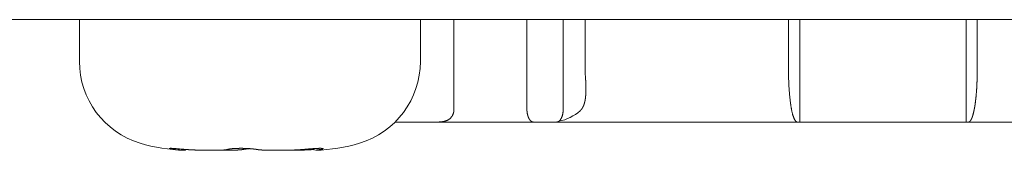
# Model space of a CAD drawing. Units: millimetres. Extents: x -35 to 1785, y -814 to 1867.
# Drawn here: x 651 to 666, y 332 to 334 of the extents above; entities that cross this region are included whole.
import ezdxf

# ---------------------------------------------------------------- set-up
doc = ezdxf.new("R2010")
doc.units = ezdxf.units.MM
doc.header["$LTSCALE"] = 50.8
doc.layers.get('0').update_dxf_attribs({"lineweight": 0})
doc.layers.add('Visible Edges(A H Standard)', color=7, linetype='Continuous', lineweight=0)

# ---------------------------------------------------------------- blocks, each defined once
blk = doc.blocks.new('グループ-4')
at = {"layer": 'Visible Edges(A H Standard)', "color": 0, "lineweight": 0}
for p, q in [((40.257, -231.038), (-385.703, -231.038)), ((-188.29, -231.691), (-188.29, -231.038)), ((-182.956, -231.691), (-182.956, -231.038)), ((-182.431, -231.038), (-182.431, -232.438)), ((-181.29, -232.438), (-181.29, -231.038)), ((-180.723, -231.038), (-180.723, -232.438)), ((-180.378, -231.038), (-180.378, -231.838)), ((-177.199, -231.838), (-177.199, -231.038)), ((-177.023, -232.638), (-177.023, -231.038)), ((-174.423, -232.638), (-174.423, -231.038)), ((-174.247, -231.038), (-174.247, -231.838)), ((-182.692, -232.638), (-183.351, -232.638)), ((-181.187, -232.638), (-182.692, -232.638)), ((-180.826, -232.638), (-181.187, -232.638)), ((-177.062, -232.638), (-180.826, -232.638)), ((-177.023, -232.638), (-177.062, -232.638)), ((-174.423, -232.638), (-177.023, -232.638)), ((-174.384, -232.638), (-174.423, -232.638)), ((-170.62, -232.638), (-174.384, -232.638)), ((-186.631, -233.08), (-186.631, -233.066)), ((-184.615, -233.08), (-184.615, -233.053))]:
    blk.add_line(p, q, dxfattribs=at)
at = {"layer": 'Visible Edges(A H Standard)', "color": 0, "lineweight": 0, "flags": 128}
for points in [[(-180.378, -231.838), (-180.378, -231.84, 0.006098), (-180.378, -231.867), (-180.378, -231.869, 0.004503), (-180.377, -231.893), (-180.377, -231.893, 0.004478), (-180.376, -231.915), (-180.376, -231.916, 0.004389), (-180.375, -231.938), (-180.374, -231.938)], [(-177.062, -232.638, -0.029355), (-177.064, -232.638), (-177.064, -232.638, -0.035657), (-177.067, -232.638), (-177.067, -232.637, -0.031548), (-177.07, -232.636), (-177.07, -232.636, -0.027487), (-177.073, -232.635), (-177.073, -232.635, -0.0238), (-177.076, -232.633), (-177.076, -232.633, -0.020611), (-177.079, -232.631), (-177.08, -232.631, -0.017931), (-177.083, -232.628), (-177.083, -232.628, -0.01571), (-177.086, -232.625), (-177.086, -232.625, -0.013881), (-177.089, -232.621), (-177.089, -232.621, -0.012378), (-177.092, -232.617), (-177.092, -232.617, -0.011142), (-177.095, -232.613), (-177.095, -232.613, -0.010122), (-177.098, -232.608), (-177.098, -232.608, -0.009278), (-177.101, -232.603), (-177.102, -232.603, -0.008577), (-177.104, -232.598), (-177.105, -232.598, -0.007994), (-177.107, -232.592), (-177.107, -232.592, -0.007586), (-177.11, -232.586), (-177.111, -232.585, -0.011342), (-177.114, -232.576), (-177.115, -232.575, -0.005949), (-177.118, -232.568, -0.005141), (-177.12, -232.561), (-177.12, -232.56, -0.004509), (-177.123, -232.553), (-177.123, -232.552, -0.004012), (-177.126, -232.544), (-177.126, -232.544, -0.003698), (-177.129, -232.535), (-177.129, -232.532, -0.006344), (-177.134, -232.518), (-177.134, -232.515, -0.005501), (-177.14, -232.495), (-177.14, -232.494, -0.004982), (-177.145, -232.473), (-177.145, -232.472, -0.004673), (-177.15, -232.45), (-177.15, -232.45, -0.004532), (-177.154, -232.426), (-177.155, -232.422, -0.005354), (-177.159, -232.401), (-177.159, -232.401, -0.002069), (-177.162, -232.381, -0.003535), (-177.165, -232.361), (-177.166, -232.357, -0.003042), (-177.17, -232.328), (-177.17, -232.328, -0.002735), (-177.174, -232.298), (-177.174, -232.298, -0.002542), (-177.177, -232.267), (-177.179, -232.25, -0.00742), (-177.185, -232.186), (-177.186, -232.17, -0.002545), (-177.189, -232.139, -0.002478), (-177.191, -232.107), (-177.191, -232.106, -0.00217), (-177.193, -232.072), (-177.193, -232.071, -0.002003), (-177.194, -232.036), (-177.195, -232.021, -0.004654), (-177.197, -231.957), (-177.197, -231.943, -0.001898), (-177.198, -231.907), (-177.198, -231.905, -0.00203), (-177.198, -231.871), (-177.198, -231.87, -0.001948), (-177.199, -231.839), (-177.199, -231.838)], [(-182.431, -232.438), (-182.431, -232.439, -0.016069), (-182.431, -232.452), (-182.432, -232.453, -0.012085), (-182.432, -232.463), (-182.433, -232.464, -0.010757), (-182.434, -232.472), (-182.434, -232.473, -0.007889), (-182.435, -232.479), (-182.435, -232.479, -0.007827), (-182.436, -232.486, -0.007742), (-182.438, -232.492), (-182.438, -232.494, -0.01542), (-182.441, -232.503), (-182.441, -232.504, -0.01185), (-182.444, -232.513), (-182.444, -232.513, -0.01116), (-182.447, -232.521), (-182.447, -232.521, -0.011037), (-182.451, -232.528), (-182.451, -232.528, -0.010902), (-182.454, -232.535), (-182.454, -232.536, -0.010758), (-182.458, -232.542, -0.010272), (-182.462, -232.548), (-182.463, -232.549, -0.016095), (-182.467, -232.556, -0.00836), (-182.473, -232.563), (-182.473, -232.563, -0.017142), (-182.478, -232.569), (-182.478, -232.569, -0.008754), (-182.484, -232.576), (-182.484, -232.576, -0.017683), (-182.491, -232.582), (-182.493, -232.584, -0.015512), (-182.499, -232.589), (-182.5, -232.59, -0.008835), (-182.505, -232.593, -0.008349), (-182.51, -232.597), (-182.51, -232.597, -0.01225), (-182.517, -232.601), (-182.518, -232.602, -0.012198), (-182.524, -232.606, -0.006086), (-182.531, -232.609), (-182.531, -232.609, -0.011928), (-182.537, -232.612), (-182.537, -232.612, -0.005896), (-182.544, -232.615), (-182.544, -232.615, -0.011436), (-182.551, -232.618), (-182.551, -232.618, -0.005608), (-182.559, -232.621), (-182.559, -232.621, -0.010783), (-182.567, -232.623), (-182.567, -232.623, -0.005253), (-182.575, -232.625), (-182.575, -232.626, -0.010029), (-182.584, -232.628), (-182.584, -232.628, -0.004853), (-182.593, -232.63), (-182.593, -232.63, -0.009269), (-182.602, -232.631), (-182.604, -232.632, -0.00871), (-182.617, -232.634), (-182.617, -232.634, -0.007674), (-182.629, -232.635), (-182.63, -232.635, -0.005506), (-182.64, -232.636), (-182.64, -232.636, -0.00484), (-182.65, -232.637, -0.004484), (-182.66, -232.638), (-182.661, -232.638, -0.004137), (-182.671, -232.638), (-182.671, -232.638, -0.0038), (-182.681, -232.638), (-182.681, -232.638, -0.003368), (-182.692, -232.638), (-182.692, -232.638)]]:
    blk.add_lwpolyline(points, format="xyb", dxfattribs=at)
at = {"layer": 'Visible Edges(A H Standard)', "color": 0, "lineweight": 0}
blk.add_lwpolyline([(-184.615, -233.066), (-184.617, -233.066)], dxfattribs=at)
for centre, radius, start, end in [((-186.956, -231.691), 1.333, 180, 253.3415), ((-184.289, -231.691), 1.333, 286.6585, 0), ((-180.923, -231.938), 0.7, 280.9674, 311.5289), ((-186.574, -230.414), 2.667, 253.3415, 268.3056), ((-184.672, -230.414), 2.667, 271.6944, 286.6585)]:
    blk.add_arc(centre, radius, start, end, dxfattribs=at)
for points, weights, knots in [([(-174.247, -231.838), (-174.247, -231.855), (-174.247, -231.871), (-174.247, -231.871), (-174.247, -231.871), (-174.248, -231.888), (-174.248, -231.905), (-174.248, -231.917), (-174.248, -231.93), (-174.249, -231.971), (-174.251, -232.012), (-174.251, -232.024), (-174.252, -232.036), (-174.252, -232.053), (-174.253, -232.071), (-174.253, -232.074), (-174.254, -232.076), (-174.254, -232.089), (-174.255, -232.102), (-174.256, -232.115), (-174.257, -232.13), (-174.258, -232.146), (-174.259, -232.162), (-174.26, -232.172), (-174.261, -232.182), (-174.263, -232.21), (-174.266, -232.238), (-174.266, -232.244), (-174.267, -232.251), (-174.269, -232.266), (-174.271, -232.282), (-174.271, -232.282), (-174.271, -232.282), (-174.272, -232.298), (-174.274, -232.313), (-174.274, -232.313), (-174.274, -232.313), (-174.276, -232.328), (-174.278, -232.342), (-174.278, -232.344), (-174.279, -232.346), (-174.28, -232.357), (-174.282, -232.367), (-174.282, -232.369), (-174.282, -232.371), (-174.283, -232.377), (-174.284, -232.384), (-174.285, -232.391), (-174.286, -232.397), (-174.287, -232.402), (-174.288, -232.407), (-174.291, -232.423), (-174.294, -232.44), (-174.295, -232.445), (-174.296, -232.45), (-174.298, -232.461), (-174.301, -232.472), (-174.301, -232.473), (-174.301, -232.473), (-174.304, -232.484), (-174.306, -232.494), (-174.307, -232.496), (-174.307, -232.497), (-174.309, -232.505), (-174.311, -232.513), (-174.311, -232.513), (-174.311, -232.513), (-174.313, -232.52), (-174.315, -232.528), (-174.315, -232.528), (-174.315, -232.528), (-174.317, -232.535), (-174.319, -232.541), (-174.32, -232.543), (-174.32, -232.544), (-174.321, -232.548), (-174.323, -232.552), (-174.323, -232.552), (-174.323, -232.553), (-174.324, -232.557), (-174.326, -232.56), (-174.326, -232.56), (-174.326, -232.56), (-174.327, -232.564), (-174.328, -232.568), (-174.33, -232.572), (-174.331, -232.576), (-174.332, -232.577), (-174.332, -232.577), (-174.334, -232.582), (-174.336, -232.586), (-174.336, -232.587), (-174.336, -232.587), (-174.338, -232.59), (-174.339, -232.593), (-174.339, -232.593), (-174.339, -232.593), (-174.341, -232.596), (-174.342, -232.599), (-174.342, -232.599), (-174.342, -232.599), (-174.344, -232.602), (-174.345, -232.604), (-174.345, -232.604), (-174.345, -232.604), (-174.347, -232.607), (-174.348, -232.609), (-174.348, -232.609), (-174.348, -232.609), (-174.35, -232.612), (-174.351, -232.614), (-174.351, -232.614), (-174.351, -232.614), (-174.353, -232.616), (-174.354, -232.618), (-174.355, -232.618), (-174.355, -232.618), (-174.356, -232.62), (-174.358, -232.622), (-174.358, -232.622), (-174.358, -232.622), (-174.359, -232.624), (-174.361, -232.625), (-174.361, -232.625), (-174.361, -232.626), (-174.362, -232.627), (-174.364, -232.629), (-174.364, -232.629), (-174.364, -232.629), (-174.366, -232.63), (-174.367, -232.631), (-174.367, -232.631), (-174.368, -232.632), (-174.369, -232.632), (-174.37, -232.633), (-174.371, -232.634), (-174.372, -232.635), (-174.372, -232.635), (-174.372, -232.635), (-174.373, -232.635), (-174.375, -232.636), (-174.375, -232.636), (-174.375, -232.636), (-174.376, -232.636), (-174.377, -232.637), (-174.377, -232.637), (-174.378, -232.637), (-174.378, -232.637), (-174.379, -232.637), (-174.38, -232.638), (-174.381, -232.638), (-174.381, -232.638), (-174.381, -232.638), (-174.383, -232.638), (-174.384, -232.638), (-174.384, -232.638), (-174.384, -232.638)], [1, 0.99999244258, 1, 1, 1, 0.999991690779, 1, 1, 1, 0.999914129996, 1, 1, 1, 0.999992073935, 1, 1, 1, 0.999990422426, 1, 1, 1, 0.999970646622, 1, 1, 1, 0.999923476547, 1, 1, 1, 0.999987668589, 1, 1, 1, 0.999986183732, 1, 1, 1, 0.999983526623, 1, 1, 1, 0.99997831944, 1, 1, 1, 0.999993079762, 1, 0.999992074351, 1, 1, 1, 0.999804026374, 1, 1, 1, 0.999956036412, 1, 1, 1, 0.999950397148, 1, 1, 1, 0.999938277013, 1, 1, 1, 0.999982313934, 1, 1, 1, 0.999902971335, 1, 1, 1, 0.999966964109, 1, 1, 1, 0.999959363729, 1, 1, 1, 0.999947688201, 1, 0.999908505649, 1, 1, 1, 0.999691247563, 1, 1, 1, 0.999882472755, 1, 1, 1, 0.999867815254, 1, 1, 1, 0.999847237371, 1, 1, 1, 0.999820524743, 1, 1, 1, 0.999785450757, 1, 1, 1, 0.999738845656, 1, 1, 1, 0.999676159655, 1, 1, 1, 0.999590859028, 1, 1, 1, 0.999473638797, 1, 1, 1, 0.999311567381, 1, 1, 1, 0.999071086049, 1, 1, 1, 1, 1, 0.998576225691, 1, 1, 1, 0.999555647912, 1, 0.999520335795, 1, 1, 1, 0.997609209014, 1, 1, 1, 0.997065506828, 1, 1, 1], [0, 0, 0, 1, 1, 2, 2, 3, 3, 4, 4, 5, 5, 6, 6, 7, 7, 8, 8, 9, 9, 10, 10, 11, 11, 12, 12, 13, 13, 14, 14, 15, 15, 16, 16, 17, 17, 18, 18, 19, 19, 20, 20, 21, 21, 22, 22, 23, 23, 24, 24, 25, 25, 26, 26, 27, 27, 28, 28, 29, 29, 30, 30, 31, 31, 32, 32, 33, 33, 34, 34, 35, 35, 36, 36, 37, 37, 38, 38, 39, 39, 40, 40, 41, 41, 42, 42, 43, 43, 44, 44, 45, 45, 46, 46, 47, 47, 48, 48, 49, 49, 50, 50, 51, 51, 52, 52, 53, 53, 54, 54, 55, 55, 56, 56, 57, 57, 58, 58, 59, 59, 60, 60, 61, 61, 62, 62, 63, 63, 64, 64, 65, 65, 66, 66, 67, 67, 68, 68, 69, 69, 70, 70, 71, 71, 72, 72, 73, 73, 74, 74, 75, 75, 76, 76, 77, 77, 78, 78, 78]), ([(-180.374, -231.938), (-180.373, -231.956), (-180.372, -231.974), (-180.372, -231.98), (-180.371, -231.985), (-180.37, -232.005), (-180.369, -232.024), (-180.369, -232.03), (-180.369, -232.035), (-180.368, -232.044), (-180.368, -232.053), (-180.368, -232.053), (-180.368, -232.053), (-180.368, -232.061), (-180.368, -232.07), (-180.368, -232.07), (-180.368, -232.07), (-180.367, -232.078), (-180.367, -232.086), (-180.367, -232.094), (-180.367, -232.102), (-180.367, -232.102), (-180.367, -232.102), (-180.367, -232.111), (-180.367, -232.119), (-180.367, -232.123), (-180.367, -232.128), (-180.367, -232.145), (-180.368, -232.162), (-180.368, -232.166), (-180.368, -232.17), (-180.368, -232.179), (-180.369, -232.187), (-180.369, -232.187), (-180.369, -232.187), (-180.369, -232.195), (-180.37, -232.204), (-180.37, -232.204), (-180.37, -232.204), (-180.37, -232.212), (-180.371, -232.22), (-180.371, -232.22), (-180.371, -232.22), (-180.371, -232.228), (-180.372, -232.235), (-180.372, -232.236), (-180.372, -232.237), (-180.373, -232.243), (-180.373, -232.249), (-180.374, -232.254), (-180.375, -232.262), (-180.376, -232.268), (-180.376, -232.273), (-180.377, -232.279), (-180.377, -232.28), (-180.378, -232.282), (-180.379, -232.29), (-180.38, -232.298), (-180.38, -232.298), (-180.38, -232.298), (-180.382, -232.306), (-180.384, -232.314), (-180.384, -232.314), (-180.384, -232.314), (-180.385, -232.322), (-180.387, -232.33), (-180.388, -232.331), (-180.388, -232.332), (-180.389, -232.338), (-180.391, -232.343), (-180.391, -232.343), (-180.391, -232.343), (-180.393, -232.349), (-180.394, -232.354), (-180.394, -232.354), (-180.394, -232.354), (-180.396, -232.36), (-180.398, -232.365), (-180.398, -232.366), (-180.398, -232.367), (-180.4, -232.37), (-180.401, -232.374), (-180.401, -232.374), (-180.401, -232.374), (-180.402, -232.377), (-180.403, -232.38), (-180.403, -232.38), (-180.403, -232.38), (-180.405, -232.384), (-180.406, -232.387), (-180.406, -232.387), (-180.406, -232.387), (-180.407, -232.39), (-180.409, -232.393), (-180.41, -232.396), (-180.412, -232.399), (-180.412, -232.399), (-180.412, -232.4), (-180.414, -232.403), (-180.416, -232.407), (-180.416, -232.407), (-180.416, -232.407), (-180.418, -232.411), (-180.42, -232.414), (-180.42, -232.414), (-180.42, -232.414), (-180.422, -232.418), (-180.425, -232.422), (-180.425, -232.423), (-180.425, -232.423), (-180.429, -232.428), (-180.432, -232.433), (-180.433, -232.434), (-180.434, -232.435), (-180.437, -232.439), (-180.441, -232.443), (-180.441, -232.444), (-180.442, -232.445), (-180.444, -232.447), (-180.446, -232.45), (-180.449, -232.452), (-180.451, -232.455), (-180.452, -232.455), (-180.452, -232.455), (-180.455, -232.459), (-180.458, -232.461), (-180.458, -232.462), (-180.459, -232.462), (-180.459, -232.462), (-180.459, -232.462)], [1, 0.999974330105, 1, 1, 1, 0.999934680851, 1, 1, 1, 0.999993952727, 1, 1, 1, 0.999993122382, 1, 1, 1, 0.99999174272, 1, 0.999989300483, 1, 1, 1, 0.999982680936, 1, 1, 1, 0.999860784934, 1, 1, 1, 0.999982758036, 1, 1, 1, 0.999980572808, 1, 1, 1, 0.999976985127, 1, 1, 1, 0.999971465911, 1, 1, 1, 0.99996212841, 1, 1, 1, 1, 0.99989987019, 1, 1, 1, 0.99989688831, 1, 1, 1, 0.999890944305, 1, 1, 1, 0.999880409944, 1, 1, 1, 0.999862462969, 1, 1, 1, 0.999962377381, 1, 1, 1, 0.999820602182, 1, 1, 1, 0.99994683804, 1, 1, 1, 0.999940806111, 1, 1, 1, 0.999932460763, 1, 1, 1, 0.999922162938, 1, 0.999911867454, 1, 1, 1, 0.999743858567, 1, 1, 1, 0.999814806147, 1, 1, 1, 0.9996761758, 1, 1, 1, 0.999485664096, 1, 1, 1, 0.999496748774, 1, 1, 1, 0.999868781169, 1, 0.999863088065, 1, 1, 1, 0.999619214212, 1, 1, 1, 1, 1], [0, 0, 0, 1, 1, 2, 2, 3, 3, 4, 4, 5, 5, 6, 6, 7, 7, 8, 8, 9, 9, 10, 10, 11, 11, 12, 12, 13, 13, 14, 14, 15, 15, 16, 16, 17, 17, 18, 18, 19, 19, 20, 20, 21, 21, 22, 22, 23, 23, 24, 24, 25, 26, 26, 27, 27, 28, 28, 29, 29, 30, 30, 31, 31, 32, 32, 33, 33, 34, 34, 35, 35, 36, 36, 37, 37, 38, 38, 39, 39, 40, 40, 41, 41, 42, 42, 43, 43, 44, 44, 45, 45, 46, 46, 47, 47, 48, 48, 49, 49, 50, 50, 51, 51, 52, 52, 53, 53, 54, 54, 55, 55, 56, 56, 57, 57, 58, 58, 59, 59, 60, 60, 61, 61, 62, 62, 63, 63, 64, 64, 65, 65, 65]), ([(-186.815, -233.066), (-186.82, -233.066), (-186.828, -233.065), (-186.835, -233.064), (-186.842, -233.063), (-186.848, -233.062), (-186.855, -233.061), (-186.86, -233.06), (-186.864, -233.059), (-186.868, -233.058), (-186.871, -233.057), (-186.875, -233.056), (-186.877, -233.056), (-186.879, -233.055), (-186.881, -233.054), (-186.884, -233.053), (-186.884, -233.052), (-186.884, -233.052), (-186.884, -233.052), (-186.884, -233.052), (-186.884, -233.051), (-186.884, -233.051), (-186.881, -233.05), (-186.88, -233.05), (-186.878, -233.05), (-186.876, -233.05), (-186.874, -233.05), (-186.867, -233.049), (-186.865, -233.049), (-186.863, -233.049), (-186.859, -233.049), (-186.856, -233.049), (-186.852, -233.049), (-186.849, -233.05), (-186.849, -233.05), (-186.848, -233.05), (-186.845, -233.05), (-186.836, -233.05), (-186.827, -233.05), (-186.817, -233.051), (-186.806, -233.052), (-186.788, -233.053), (-186.731, -233.057), (-186.629, -233.066), (-186.629, -233.066), (-186.629, -233.066)], [1, 1, 1, 1, 1, 1, 1, 1, 1, 0.999828764717, 1, 1, 1, 1, 1, 1, 1, 1, 1, 1, 1, 1, 1, 1, 1, 1, 1, 1, 1, 1, 0.999835907323, 1, 0.999979079959, 1, 1, 1, 1, 1, 1, 1, 1, 1, 1, 1, 1, 1], [0, 0, 0, 1, 2, 3, 4, 5, 6, 7, 7, 8, 8, 9, 10, 11, 12, 13, 14, 15, 16, 17, 18, 19, 20, 21, 22, 23, 24, 24, 25, 25, 26, 26, 27, 27, 28, 28, 29, 30, 31, 32, 33, 34, 35, 35, 36, 36, 36]), ([(-186.631, -233.08), (-186.651, -233.08), (-186.659, -233.079), (-186.666, -233.079), (-186.674, -233.079), (-186.675, -233.079), (-186.676, -233.079), (-186.686, -233.078), (-186.696, -233.078), (-186.697, -233.077), (-186.698, -233.077), (-186.708, -233.077), (-186.717, -233.076), (-186.727, -233.075), (-186.737, -233.075), (-186.737, -233.075), (-186.737, -233.075), (-186.747, -233.074), (-186.757, -233.073), (-186.759, -233.073), (-186.762, -233.072), (-186.775, -233.071), (-186.789, -233.07), (-186.79, -233.069), (-186.79, -233.069), (-186.803, -233.068), (-186.815, -233.066), (-186.815, -233.066), (-186.815, -233.066)], [1, 1, 1, 0.999972519308, 1, 1, 1, 0.999983541755, 1, 1, 1, 0.999968022513, 1, 0.999992976885, 1, 1, 1, 0.999970542557, 1, 1, 1, 0.999968325162, 1, 1, 1, 0.999980188601, 1, 1, 1], [0, 0, 0, 1, 1, 2, 2, 3, 3, 4, 4, 5, 5, 6, 6, 7, 7, 8, 8, 9, 9, 10, 10, 11, 11, 12, 12, 13, 13, 14, 14, 14]), ([(-186.629, -233.066), (-186.618, -233.067), (-186.606, -233.068), (-186.604, -233.068), (-186.602, -233.069), (-186.587, -233.07), (-186.572, -233.071), (-186.57, -233.071), (-186.568, -233.071), (-186.548, -233.072), (-186.529, -233.073), (-186.529, -233.073), (-186.529, -233.073), (-186.51, -233.074), (-186.491, -233.075), (-186.471, -233.076), (-186.452, -233.077), (-186.451, -233.077), (-186.451, -233.077), (-186.43, -233.077), (-186.409, -233.078), (-186.407, -233.078), (-186.406, -233.078), (-186.383, -233.079), (-186.359, -233.079), (-186.358, -233.079), (-186.357, -233.079), (-186.335, -233.079), (-186.312, -233.079), (-186.289, -233.08), (-186.267, -233.08), (-186.254, -233.08), (-186.24, -233.08), (-186.223, -233.08), (-186.207, -233.08), (-186.19, -233.08), (-186.168, -233.08), (-186.148, -233.08), (-186.138, -233.08), (-186.137, -233.08), (-186.137, -233.08), (-186.128, -233.079), (-186.118, -233.079), (-186.118, -233.079), (-186.118, -233.079), (-186.109, -233.079), (-186.1, -233.079), (-186.091, -233.079), (-186.082, -233.078), (-186.076, -233.078), (-186.071, -233.078), (-186.063, -233.078), (-186.055, -233.077), (-186.054, -233.077), (-186.053, -233.077), (-186.048, -233.077), (-186.042, -233.077), (-186.042, -233.077), (-186.042, -233.077), (-186.036, -233.076), (-186.031, -233.076), (-186.031, -233.076), (-186.031, -233.076), (-186.026, -233.075), (-186.021, -233.075), (-186.021, -233.075), (-186.02, -233.075), (-186.016, -233.074), (-186.011, -233.074), (-186.01, -233.074), (-186.01, -233.074), (-186.006, -233.073), (-186.003, -233.073), (-186, -233.072), (-185.997, -233.072), (-185.997, -233.072), (-185.997, -233.072), (-185.994, -233.072), (-185.991, -233.071), (-185.988, -233.07), (-185.985, -233.07), (-185.985, -233.07), (-185.985, -233.07), (-185.982, -233.069), (-185.98, -233.069), (-185.977, -233.068), (-185.975, -233.068), (-185.974, -233.067), (-185.972, -233.067), (-185.972, -233.066), (-185.972, -233.066), (-185.972, -233.066), (-185.971, -233.066)], [1, 0.999991363999, 1, 1, 1, 0.999977114875, 1, 1, 1, 0.999981657545, 1, 1, 1, 0.999985429695, 1, 0.999988668939, 1, 1, 1, 0.999989698492, 1, 1, 1, 0.99999106605, 1, 1, 1, 0.999994345347, 1, 0.999996322869, 1, 1, 1, 0.999998192553, 1, 1, 1, 1, 1, 1, 1, 0.999996335793, 1, 1, 1, 0.999994367595, 1, 0.999985607798, 1, 1, 1, 0.999965929883, 1, 1, 1, 0.999981785495, 1, 1, 1, 0.999974625627, 1, 1, 1, 0.999964114037, 1, 1, 1, 0.999948973057, 1, 1, 1, 0.999925147308, 1, 1, 1, 1, 1, 0.999869427769, 1, 1, 1, 1, 1, 0.999763856302, 1, 1, 1, 0.999842004293, 1, 1, 1, 1, 1], [0, 0, 0, 1, 1, 2, 2, 3, 3, 4, 4, 5, 5, 6, 6, 7, 7, 8, 8, 9, 9, 10, 10, 11, 11, 12, 12, 13, 13, 14, 14, 15, 15, 16, 16, 17, 17, 18, 19, 20, 20, 21, 21, 22, 22, 23, 23, 24, 24, 25, 25, 26, 26, 27, 27, 28, 28, 29, 29, 30, 30, 31, 31, 32, 32, 33, 33, 34, 34, 35, 35, 36, 36, 37, 37, 38, 38, 39, 39, 40, 40, 41, 41, 42, 42, 43, 43, 44, 44, 45, 45, 46, 46, 47, 47, 47]), ([(-185.727, -233.066), (-185.727, -233.066), (-185.727, -233.066), (-185.731, -233.067), (-185.736, -233.068), (-185.74, -233.069), (-185.745, -233.069), (-185.749, -233.07), (-185.754, -233.071), (-185.754, -233.071), (-185.754, -233.071), (-185.759, -233.071), (-185.764, -233.072), (-185.764, -233.072), (-185.764, -233.072), (-185.769, -233.072), (-185.773, -233.073), (-185.777, -233.073), (-185.782, -233.074), (-185.787, -233.074), (-185.792, -233.074), (-185.792, -233.074), (-185.793, -233.074), (-185.799, -233.075), (-185.805, -233.075), (-185.806, -233.075), (-185.806, -233.075), (-185.812, -233.076), (-185.819, -233.076), (-185.819, -233.076), (-185.819, -233.076), (-185.825, -233.076), (-185.832, -233.077), (-185.832, -233.077), (-185.832, -233.077), (-185.839, -233.077), (-185.846, -233.077), (-185.846, -233.077), (-185.846, -233.077), (-185.853, -233.078), (-185.861, -233.078), (-185.869, -233.078), (-185.877, -233.078), (-185.877, -233.078), (-185.878, -233.078), (-185.887, -233.079), (-185.896, -233.079), (-185.896, -233.079), (-185.896, -233.079), (-185.906, -233.079), (-185.925, -233.079), (-185.945, -233.08), (-185.965, -233.08), (-185.986, -233.08), (-186.007, -233.08), (-186.034, -233.08), (-186.038, -233.08), (-186.043, -233.08), (-186.061, -233.08), (-186.08, -233.08), (-186.098, -233.08), (-186.125, -233.08), (-186.138, -233.08), (-186.138, -233.08), (-186.138, -233.08)], [1, 1, 1, 0.999928447328, 1, 0.9999530882, 1, 0.99996260346, 1, 1, 1, 0.999970090565, 1, 1, 1, 0.99997627135, 1, 1, 1, 0.999979203228, 1, 1, 1, 0.999984130284, 1, 1, 1, 0.999987863099, 1, 1, 1, 0.999990745365, 1, 1, 1, 0.999993041552, 1, 1, 1, 1, 1, 0.999995035454, 1, 1, 1, 0.999996276023, 1, 1, 1, 1, 1, 1, 1, 1, 1, 1, 1, 1, 0.999999057077, 1, 1, 1, 1, 1, 1], [0, 0, 0, 1, 1, 2, 2, 3, 3, 4, 4, 5, 5, 6, 6, 7, 7, 8, 8, 9, 9, 10, 10, 11, 11, 12, 12, 13, 13, 14, 14, 15, 15, 16, 16, 17, 17, 18, 18, 19, 19, 20, 20, 21, 21, 22, 22, 23, 23, 24, 24, 25, 26, 27, 28, 29, 30, 30, 31, 31, 32, 32, 33, 34, 34, 35, 35, 35]), ([(-185.971, -233.066), (-185.97, -233.066), (-185.969, -233.066), (-185.968, -233.066), (-185.968, -233.065), (-185.967, -233.065), (-185.965, -233.065), (-185.965, -233.065), (-185.964, -233.064), (-185.962, -233.064), (-185.96, -233.063), (-185.96, -233.063), (-185.96, -233.063), (-185.957, -233.063), (-185.955, -233.062), (-185.955, -233.062), (-185.955, -233.062), (-185.952, -233.062), (-185.949, -233.061), (-185.949, -233.061), (-185.949, -233.061), (-185.946, -233.061), (-185.943, -233.06), (-185.943, -233.06), (-185.943, -233.06), (-185.94, -233.06), (-185.933, -233.059), (-185.928, -233.058), (-185.923, -233.057), (-185.917, -233.057), (-185.916, -233.057), (-185.915, -233.057), (-185.908, -233.056), (-185.901, -233.055), (-185.894, -233.054), (-185.887, -233.054), (-185.887, -233.054), (-185.887, -233.054), (-185.879, -233.053), (-185.872, -233.053), (-185.872, -233.053), (-185.872, -233.053), (-185.864, -233.052), (-185.856, -233.052), (-185.856, -233.052), (-185.856, -233.052), (-185.848, -233.051), (-185.84, -233.051), (-185.839, -233.051), (-185.839, -233.051), (-185.83, -233.051), (-185.822, -233.05), (-185.822, -233.05), (-185.822, -233.05), (-185.813, -233.05), (-185.804, -233.05), (-185.802, -233.05), (-185.8, -233.05), (-185.786, -233.049), (-185.773, -233.049), (-185.771, -233.049), (-185.769, -233.049), (-185.752, -233.049), (-185.734, -233.049), (-185.731, -233.05), (-185.727, -233.05), (-185.708, -233.05), (-185.689, -233.051), (-185.686, -233.051), (-185.683, -233.051), (-185.671, -233.051), (-185.658, -233.052), (-185.658, -233.052), (-185.657, -233.052), (-185.646, -233.053), (-185.635, -233.053), (-185.634, -233.053), (-185.632, -233.054), (-185.625, -233.054), (-185.617, -233.055), (-185.617, -233.055), (-185.616, -233.055), (-185.609, -233.055), (-185.602, -233.056), (-185.602, -233.056), (-185.601, -233.056), (-185.594, -233.057), (-185.587, -233.057), (-185.587, -233.057), (-185.586, -233.057), (-185.58, -233.058), (-185.575, -233.059), (-185.569, -233.059), (-185.564, -233.06), (-185.559, -233.06), (-185.554, -233.061), (-185.554, -233.061), (-185.554, -233.061), (-185.549, -233.062), (-185.544, -233.062), (-185.541, -233.063), (-185.539, -233.063), (-185.535, -233.064), (-185.531, -233.064), (-185.527, -233.065), (-185.523, -233.066), (-185.521, -233.066), (-185.519, -233.066), (-185.519, -233.066), (-185.519, -233.066)], [1, 0.999867734286, 1, 1, 1, 0.999856911007, 1, 1, 1, 0.999909241669, 1, 1, 1, 0.999938370777, 1, 1, 1, 0.999955889149, 1, 1, 1, 0.999969475664, 1, 1, 1, 1, 1, 1, 0.999944431909, 1, 1, 1, 0.999966536903, 1, 0.99997672753, 1, 1, 1, 0.999980278005, 1, 1, 1, 0.999982660172, 1, 1, 1, 0.999984187095, 1, 1, 1, 0.999983730449, 1, 1, 1, 0.999986944646, 1, 1, 1, 0.999953613569, 1, 1, 1, 0.999960972028, 1, 1, 1, 0.999906429549, 1, 1, 1, 0.999983547534, 1, 1, 1, 0.999969328843, 1, 1, 1, 0.999988424277, 1, 1, 1, 0.999987742443, 1, 1, 1, 0.999986552059, 1, 1, 1, 0.999984569792, 1, 1, 1, 0.999984263309, 1, 1, 1, 0.999969599673, 1, 1, 1, 0.999958686088, 1, 0.99996212801, 1, 1, 1, 1, 1], [0, 0, 0, 1, 1, 2, 2, 3, 3, 4, 4, 5, 5, 6, 6, 7, 7, 8, 8, 9, 9, 10, 10, 11, 11, 12, 12, 13, 14, 14, 15, 15, 16, 16, 17, 17, 18, 18, 19, 19, 20, 20, 21, 21, 22, 22, 23, 23, 24, 24, 25, 25, 26, 26, 27, 27, 28, 28, 29, 29, 30, 30, 31, 31, 32, 32, 33, 33, 34, 34, 35, 35, 36, 36, 37, 37, 38, 38, 39, 39, 40, 40, 41, 41, 42, 42, 43, 43, 44, 44, 45, 45, 46, 46, 47, 47, 48, 48, 49, 49, 50, 50, 51, 51, 52, 52, 53, 53, 54, 54, 55, 55, 55]), ([(-185.623, -233.054), (-185.628, -233.055), (-185.634, -233.055), (-185.64, -233.056), (-185.646, -233.056), (-185.648, -233.056), (-185.65, -233.056), (-185.659, -233.057), (-185.669, -233.058), (-185.67, -233.058), (-185.67, -233.059), (-185.681, -233.06), (-185.688, -233.061), (-185.694, -233.061), (-185.701, -233.062), (-185.706, -233.063), (-185.712, -233.064), (-185.717, -233.065), (-185.724, -233.066), (-185.727, -233.066), (-185.727, -233.066), (-185.727, -233.066)], [1, 1, 1, 0.999984784216, 1, 1, 1, 0.999966568747, 1, 1, 1, 1, 1, 1, 1, 1, 1, 1, 1, 1, 1, 1], [0, 0, 0, 1, 1, 2, 2, 3, 3, 4, 4, 5, 5, 6, 7, 8, 9, 10, 11, 12, 13, 13, 14, 14, 14]), ([(-185.519, -233.066), (-185.519, -233.066), (-185.519, -233.066), (-185.513, -233.068), (-185.507, -233.068), (-185.507, -233.068), (-185.507, -233.069), (-185.501, -233.069), (-185.496, -233.07), (-185.49, -233.071), (-185.484, -233.072), (-185.484, -233.072), (-185.483, -233.072), (-185.478, -233.072), (-185.473, -233.073), (-185.468, -233.073), (-185.462, -233.074), (-185.456, -233.074), (-185.451, -233.075), (-185.45, -233.075), (-185.449, -233.075), (-185.441, -233.075), (-185.433, -233.076), (-185.433, -233.076), (-185.433, -233.076), (-185.425, -233.076), (-185.417, -233.077), (-185.417, -233.077), (-185.417, -233.077), (-185.408, -233.077), (-185.4, -233.077), (-185.4, -233.077), (-185.399, -233.077), (-185.391, -233.078), (-185.382, -233.078), (-185.381, -233.078), (-185.381, -233.078), (-185.37, -233.078), (-185.36, -233.079), (-185.36, -233.079), (-185.359, -233.079), (-185.348, -233.079), (-185.337, -233.079), (-185.337, -233.079), (-185.336, -233.079), (-185.325, -233.079), (-185.313, -233.079), (-185.313, -233.079), (-185.313, -233.079), (-185.301, -233.08), (-185.289, -233.08), (-185.289, -233.08), (-185.288, -233.08), (-185.276, -233.08), (-185.251, -233.08), (-185.225, -233.08), (-185.206, -233.08), (-185.188, -233.08), (-185.169, -233.08), (-185.169, -233.08), (-185.169, -233.08), (-185.15, -233.08), (-185.122, -233.08), (-185.108, -233.08), (-185.094, -233.079), (-185.08, -233.079), (-185.079, -233.079), (-185.079, -233.079), (-185.065, -233.079), (-185.051, -233.079), (-185.051, -233.079), (-185.051, -233.079), (-185.036, -233.079), (-185.022, -233.078), (-185.022, -233.078), (-185.022, -233.078), (-185.007, -233.078), (-184.993, -233.078), (-184.992, -233.078), (-184.992, -233.078), (-184.978, -233.077), (-184.963, -233.077), (-184.963, -233.077), (-184.963, -233.077), (-184.948, -233.076), (-184.933, -233.076), (-184.932, -233.076), (-184.931, -233.076), (-184.915, -233.075), (-184.898, -233.074), (-184.895, -233.074), (-184.893, -233.074), (-184.879, -233.074), (-184.866, -233.073), (-184.866, -233.073), (-184.866, -233.073), (-184.853, -233.072), (-184.84, -233.071), (-184.827, -233.07), (-184.814, -233.069), (-184.812, -233.069), (-184.81, -233.069), (-184.795, -233.068), (-184.78, -233.066), (-184.779, -233.066), (-184.779, -233.066)], [1, 1, 1, 0.999880687698, 1, 1, 1, 0.999937616466, 1, 0.999952306785, 1, 1, 1, 0.999964086854, 1, 1, 1, 0.999970850907, 1, 1, 1, 0.999979067816, 1, 1, 1, 0.999984932936, 1, 1, 1, 0.999989298644, 1, 1, 1, 0.99999326703, 1, 1, 1, 0.999993333397, 1, 1, 1, 0.999995322714, 1, 1, 1, 0.999996774869, 1, 1, 1, 0.999997833511, 1, 1, 1, 1, 1, 1, 1, 0.999999310237, 1, 1, 1, 1, 1, 1, 0.999998581615, 1, 1, 1, 0.999998002393, 1, 1, 1, 0.999997317487, 1, 1, 1, 0.999996522433, 1, 1, 1, 0.999995613184, 1, 1, 1, 0.999994000885, 1, 1, 1, 0.99998835955, 1, 1, 1, 0.999984986888, 1, 1, 1, 0.999995648056, 1, 0.999979075572, 1, 1, 1, 0.999980209283, 1, 1, 1], [0, 0, 0, 1, 1, 2, 2, 3, 3, 4, 4, 5, 5, 6, 6, 7, 7, 8, 8, 9, 9, 10, 10, 11, 11, 12, 12, 13, 13, 14, 14, 15, 15, 16, 16, 17, 17, 18, 18, 19, 19, 20, 20, 21, 21, 22, 22, 23, 23, 24, 24, 25, 25, 26, 26, 27, 28, 29, 29, 30, 30, 31, 31, 32, 33, 33, 34, 34, 35, 35, 36, 36, 37, 37, 38, 38, 39, 39, 40, 40, 41, 41, 42, 42, 43, 43, 44, 44, 45, 45, 46, 46, 47, 47, 48, 48, 49, 49, 50, 50, 51, 51, 52, 52, 53, 53, 54, 54, 54]), ([(-184.617, -233.066), (-184.617, -233.066), (-184.618, -233.066), (-184.635, -233.068), (-184.653, -233.069), (-184.654, -233.069), (-184.654, -233.069), (-184.671, -233.071), (-184.689, -233.072), (-184.689, -233.072), (-184.689, -233.072), (-184.706, -233.073), (-184.724, -233.074), (-184.724, -233.074), (-184.724, -233.074), (-184.742, -233.075), (-184.759, -233.075), (-184.776, -233.076), (-184.794, -233.077), (-184.795, -233.077), (-184.795, -233.077), (-184.814, -233.077), (-184.833, -233.078), (-184.837, -233.078), (-184.84, -233.078), (-184.857, -233.078), (-184.874, -233.079), (-184.89, -233.079), (-184.906, -233.079), (-184.922, -233.079), (-184.939, -233.08), (-184.941, -233.08), (-184.943, -233.08), (-184.964, -233.08), (-184.985, -233.08), (-184.987, -233.08), (-184.989, -233.08), (-185.013, -233.08), (-185.038, -233.08), (-185.04, -233.08), (-185.042, -233.08), (-185.07, -233.08), (-185.082, -233.08), (-185.094, -233.08), (-185.105, -233.08), (-185.106, -233.08), (-185.108, -233.08), (-185.108, -233.08), (-185.108, -233.08)], [1, 1, 1, 0.999977371814, 1, 1, 1, 0.999982491452, 1, 1, 1, 0.999985669964, 1, 1, 1, 0.999988404311, 1, 0.999990784785, 1, 1, 1, 0.999991386423, 1, 1, 1, 0.999992363219, 1, 1, 1, 0.999995856319, 1, 1, 1, 0.999997832281, 1, 1, 1, 0.999997563005, 1, 1, 1, 1, 1, 0.999996044362, 1, 1, 1, 1, 1], [0, 0, 0, 1, 1, 2, 2, 3, 3, 4, 4, 5, 5, 6, 6, 7, 7, 8, 8, 9, 9, 10, 10, 11, 11, 12, 12, 13, 13, 14, 14, 15, 15, 16, 16, 17, 17, 18, 18, 19, 19, 20, 20, 21, 21, 22, 22, 23, 23, 24, 24, 24]), ([(-184.779, -233.066), (-184.753, -233.064), (-184.727, -233.062), (-184.707, -233.06), (-184.686, -233.058), (-184.681, -233.058), (-184.676, -233.058), (-184.666, -233.057), (-184.656, -233.056), (-184.646, -233.055), (-184.632, -233.054), (-184.617, -233.053), (-184.603, -233.052), (-184.589, -233.051), (-184.581, -233.051), (-184.581, -233.051), (-184.58, -233.051), (-184.574, -233.051), (-184.568, -233.05), (-184.562, -233.05), (-184.557, -233.05), (-184.552, -233.05), (-184.546, -233.05), (-184.546, -233.05), (-184.546, -233.05), (-184.54, -233.049), (-184.535, -233.049), (-184.53, -233.049), (-184.525, -233.049), (-184.52, -233.049), (-184.515, -233.049), (-184.511, -233.049), (-184.508, -233.049), (-184.507, -233.049), (-184.507, -233.049), (-184.504, -233.05), (-184.502, -233.05), (-184.499, -233.05), (-184.496, -233.05), (-184.493, -233.05), (-184.49, -233.05), (-184.487, -233.051), (-184.485, -233.051), (-184.483, -233.051), (-184.48, -233.052), (-184.476, -233.054), (-184.476, -233.054), (-184.475, -233.054), (-184.475, -233.054), (-184.475, -233.055), (-184.475, -233.055), (-184.475, -233.055), (-184.475, -233.055), (-184.475, -233.056), (-184.475, -233.056), (-184.476, -233.056), (-184.477, -233.057), (-184.477, -233.057), (-184.477, -233.057), (-184.478, -233.058), (-184.479, -233.058), (-184.479, -233.058), (-184.481, -233.059), (-184.483, -233.06), (-184.485, -233.06), (-184.486, -233.061), (-184.488, -233.061), (-184.489, -233.062), (-184.489, -233.062), (-184.489, -233.062), (-184.491, -233.062), (-184.493, -233.063), (-184.493, -233.063), (-184.493, -233.063), (-184.496, -233.063), (-184.498, -233.064), (-184.498, -233.064), (-184.498, -233.064), (-184.5, -233.064), (-184.505, -233.065), (-184.51, -233.066), (-184.513, -233.066), (-184.513, -233.066), (-184.513, -233.066)], [1, 1, 1, 0.999994850519, 1, 1, 1, 0.999994863735, 1, 1, 1, 1, 1, 1, 1, 1, 1, 0.999989942595, 1, 1, 1, 0.999989823349, 1, 1, 1, 0.999986718783, 1, 0.999955854914, 1, 1, 1, 0.999922738033, 1, 1, 1, 0.999957548988, 1, 1, 1, 1, 1, 1, 1, 1, 1, 1, 1, 1, 1, 1, 1, 1, 1, 1, 1, 1, 1, 1, 1, 0.996734675457, 1, 1, 1, 1, 1, 1, 0.999883313224, 1, 1, 1, 0.999925338756, 1, 1, 1, 0.999948788383, 1, 1, 1, 1, 1, 1, 1, 1, 1], [0, 0, 0, 1, 1, 2, 2, 3, 3, 4, 4, 5, 6, 7, 8, 9, 9, 10, 10, 11, 11, 12, 12, 13, 13, 14, 14, 15, 15, 16, 16, 17, 17, 18, 18, 19, 19, 20, 20, 21, 22, 23, 24, 25, 26, 27, 28, 29, 30, 31, 32, 33, 34, 35, 36, 37, 38, 39, 39, 40, 40, 41, 41, 42, 43, 44, 45, 45, 46, 46, 47, 47, 48, 48, 49, 49, 50, 50, 51, 51, 52, 53, 54, 54, 55, 55, 55]), ([(-184.513, -233.066), (-184.518, -233.067), (-184.523, -233.068), (-184.53, -233.069), (-184.538, -233.07), (-184.539, -233.07), (-184.539, -233.07), (-184.546, -233.071), (-184.553, -233.072), (-184.553, -233.072), (-184.553, -233.072), (-184.56, -233.073), (-184.567, -233.074), (-184.567, -233.074), (-184.567, -233.074), (-184.574, -233.075), (-184.58, -233.076), (-184.58, -233.076), (-184.581, -233.076), (-184.586, -233.077), (-184.592, -233.077), (-184.597, -233.078), (-184.597, -233.08), (-184.593, -233.079), (-184.593, -233.079), (-184.593, -233.079)], [1, 1, 1, 0.999979992447, 1, 1, 1, 0.999991013794, 1, 1, 1, 0.999983275697, 1, 1, 1, 0.999990011413, 1, 1, 1, 0.999984658535, 1, 1, 1, 1, 1, 1], [0, 0, 0, 1, 1, 2, 2, 3, 3, 4, 4, 5, 5, 6, 6, 7, 7, 8, 8, 9, 9, 10, 10, 11, 12, 12, 13, 13, 13])]:
    blk.add_rational_spline(points, weights, degree=2, knots=knots, dxfattribs=at)
for points in [[(-181.29, -232.438), (-181.29, -232.463), (-181.284, -232.514), (-181.272, -232.551), (-181.263, -232.574), (-181.249, -232.599), (-181.233, -232.618), (-181.219, -232.629), (-181.206, -232.635), (-181.193, -232.638), (-181.187, -232.638)], [(-180.826, -232.638), (-180.82, -232.638), (-180.803, -232.634), (-180.787, -232.624), (-180.774, -232.611), (-180.761, -232.594), (-180.75, -232.574), (-180.741, -232.551), (-180.729, -232.514), (-180.723, -232.463), (-180.723, -232.438)]]:
    blk.add_open_spline(points, degree=2, dxfattribs=at)

msp = doc.modelspace()

# ---------------------------------------------------------------- block references
at = {"color": 0}
msp.add_blockref('グループ-4', (840, 565.509), dxfattribs=at)

doc.saveas('drawing.dxf')
